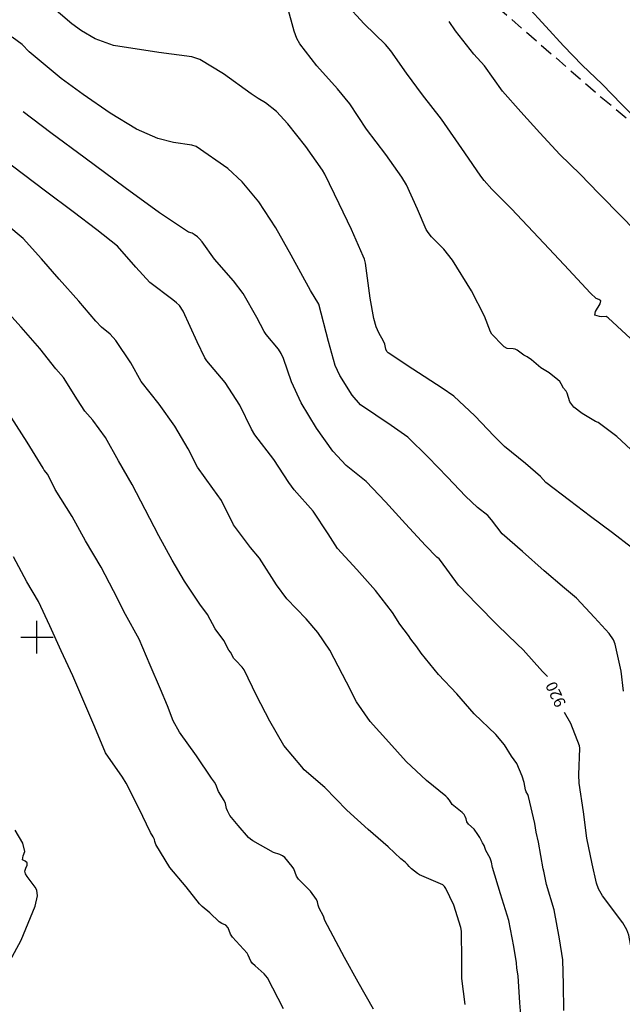
# Model space of a CAD drawing. Extents: x -1651 to 8755, y -3922 to 8037.
# Drawn here: x 6995 to 7180, y -1513 to -1210 of the extents above; entities that cross this region are included whole.
import ezdxf
from ezdxf.enums import TextEntityAlignment as Align

# ---------------------------------------------------------------- set-up
doc = ezdxf.new("R2010")
doc.units = 0
doc.header["$MEASUREMENT"] = 0
doc.linetypes.add('CONTOUR-INDEF', pattern=[30, 28, -2])
doc.linetypes.add('TRAIL', pattern=[6, 4, -2])
for name, color, linetype in [('CUT-LINE', 95, 'TRAIL'), ('GRID', 3, 'CONTINUOUS'), ('IND-INDEF', 30, 'CONTOUR-INDEF'), ('INT-INDEF', 56, 'CONTOUR-INDEF'), ('TEXT-CONTOUR', 7, 'CONTINUOUS')]:
    doc.layers.add(name, color=color, linetype=linetype)
doc.styles.add('ROMANS', font='romans.shx', dxfattribs={"height": 4})

msp = doc.modelspace()

# ---------------------------------------------------------------- linework, layer by layer
at = {"layer": 'CUT-LINE'}
msp.add_polyline3d([(6877.661, -994.258, 911.052), (6994.466, -1089.742, 914.852), (7086.875, -1159.118, 914.352), (7173.155, -1234.097, 912.452), (7233.708, -1283.699, 908.752), (7298.002, -1344.576, 908.152), (7307.851, -1372.322, 907.052), (7303.448, -1416.026, 907.852), (7309.914, -1516.797, 914.852), (7320.805, -1581.765, 914.352), (7322.341, -1660.035, 913.752), (7331.969, -1803.025, 911.452), (7334.1434, -1861.9386, 909.3664)], dxfattribs=at)
at = {"layer": 'GRID'}
for p, q in [((7000, -1405), (7000, -1395)), ((6995, -1400), (7005, -1400))]:
    msp.add_line(p, q, dxfattribs=at)
at = {"layer": 'IND-INDEF'}
for points in [[(7183.0654, -1274.6156), (7179.6129, -1271.0291), (7172.4859, -1263.745), (7166.7652, -1257.8308), (7160.4894, -1251.74), (7154.4001, -1245.1139), (7148.5443, -1238.619), (7142.9094, -1232.2968), (7137.3244, -1224.5572), (7134.1158, -1220.8785), (7128.4208, -1213.7651), (7126.5219, -1210.8792)], [(7156.6677, -1412.064), (7155.1452, -1410.4949), (7149.2487, -1403.8744), (7147.3755, -1402.1201), (7141.3502, -1396.2755), (7135.0435, -1389.8301), (7129.4377, -1384.0147), (7123.8955, -1376.4892), (7123.4142, -1375.9494), (7122.7417, -1375.4212), (7119.2762, -1371.8256), (7113.1397, -1365.1917), (7106.9488, -1358.4567), (7101.0186, -1352.1779), (7094.8565, -1347.3021), (7090.8369, -1342.8452), (7085.7769, -1335.7788), (7081.0489, -1327.9744), (7078.128, -1321.619), (7075.6567, -1314.4258), (7074.9148, -1312.9006), (7074.0912, -1311.5727), (7070.3209, -1307.0635), (7069.7057, -1306.1445), (7067.5215, -1301.7938), (7063.2544, -1294.4516), (7060.2774, -1290.5943), (7054.5287, -1283.9438), (7050.6576, -1278.5613), (7049.8972, -1277.6521), (7049.2317, -1277.0307), (7048.2297, -1276.2846), (7047.5826, -1275.9559), (7046.4687, -1275.6277), (7037.6092, -1269.6954), (7027.0395, -1261.9952), (7014.7522, -1252.9038), (7004.2602, -1245.0842), (6995.7655, -1238.6791)], [(7075.6651, -1514.117), (7070.7515, -1504.6727), (7069.7442, -1503.3739), (7066.9443, -1500.9627), (7066.1909, -1500.2171), (7065.6908, -1499.489), (7064.8635, -1497.6244), (7064.4976, -1497.0775), (7059.9849, -1492.1384), (7059.4215, -1491.1867), (7058.7035, -1489.2688), (7057.9972, -1488.4894), (7056.7577, -1487.9523), (7055.9362, -1487.4461), (7053.0924, -1484.6967), (7050.6969, -1482.7638), (7049.8598, -1481.9065), (7045.7741, -1476.6606), (7040.7405, -1470.7891), (7036.4914, -1463.6315), (7036.1904, -1462.7662), (7036.0666, -1462.1767), (7035.6715, -1461.3418), (7034.8426, -1459.9533), (7031.251, -1452.5644), (7027.4154, -1444.8255), (7026.2393, -1442.9686), (7021.0578, -1435.5129), (7017.7407, -1427.6185), (7014.3466, -1419.7202), (7011.0485, -1411.8782), (7007.4664, -1404.2321), (7003.9021, -1396.5016), (7000.4653, -1389.0492), (6996.9299, -1383.0516), (6992.822, -1375.3408)], [(7200.1172, -1521.6263), (7193.3203, -1511.8451), (7187.5115, -1503.4795), (7182.8539, -1496.6354), (7182.5476, -1495.9473), (7181.6718, -1491.5216), (7181.0646, -1489.8889), (7179.8283, -1487.7128), (7173.5493, -1479.4607), (7172.3506, -1477.2998), (7171.7662, -1475.5771), (7170.4408, -1469.67), (7168.781, -1461.7148), (7167.7589, -1453.6751), (7166.4549, -1444.8235), (7166.3389, -1442.2647), (7166.6095, -1434.1368), (7166.5108, -1433.3865), (7163.835, -1426.4855), (7161.9356, -1423.1617)]]:
    msp.add_lwpolyline(points, dxfattribs=at)
at = {"layer": 'INT-INDEF'}
for points in [[(7182.4827, -1372.5011), (7176.6141, -1367.9241), (7169.9342, -1362.9486), (7163.4147, -1357.9836), (7156.2001, -1352.5146), (7154.5839, -1350.6175), (7150.0022, -1346.6308), (7143.5113, -1341.4182), (7140.3772, -1338.2264), (7134.38, -1331.9916), (7127.9615, -1325.9817), (7124.4165, -1323.5377), (7115.3617, -1317.6579), (7107.8115, -1312.6573), (7107.3794, -1312.2092), (7107.0985, -1311.51), (7106.7546, -1310.0427), (7106.3647, -1309.0707), (7104.9561, -1306.5532), (7104.1518, -1304.6588), (7103.4287, -1302.1477), (7102.309, -1295.8859), (7100.8928, -1285.1018), (7100.5065, -1283.8729), (7100.1207, -1282.9444), (7096.4989, -1274.7771), (7092.7125, -1266.9037), (7088.3648, -1257.75), (7087.5942, -1256.5473), (7082.496, -1249.326), (7077.0101, -1242.3328), (7073.5119, -1238.5816), (7070.1819, -1235.8777), (7067.9094, -1234.5854), (7065.7425, -1233.1382), (7057.2951, -1226.9792), (7050.0062, -1222.5426), (7047.5218, -1221.7502), (7037.4256, -1220.429), (7023.4774, -1218.2438), (7017.8869, -1216.1714), (7013.6592, -1213.7827), (7010.6517, -1211.6215), (7003.6967, -1205.7058)], [(7187.5395, -1347.331), (7177.9978, -1338.3741), (7172.244, -1334.1076), (7171.4813, -1333.7823), (7167.3465, -1331.288), (7164.8314, -1329.303), (7164.1402, -1328.56), (7163.6091, -1327.7335), (7162.7509, -1325.076), (7162.4179, -1324.4669), (7161.6459, -1323.4676), (7160.921, -1322.1872), (7160.4696, -1321.5201), (7159.8913, -1320.913), (7157.2013, -1318.8067), (7154.6873, -1317.295), (7151.8065, -1314.8057), (7150.4495, -1313.8677), (7149.4684, -1313.414), (7147.4097, -1311.8697), (7146.8027, -1311.5778), (7146.203, -1311.4166), (7144.3274, -1311.341), (7143.4259, -1310.7875), (7142.9646, -1310.3895), (7139.6677, -1306.9061), (7139.1919, -1306.1743), (7137.328, -1301.3827), (7133.4263, -1293.5798), (7127.5374, -1284.1689), (7124.8874, -1280.8626), (7121.0928, -1276.9848), (7120.0631, -1275.7526), (7119.4537, -1274.7384), (7116.7681, -1268.5395), (7113.4699, -1261.0785), (7111.963, -1258.6985), (7107.0759, -1251.6997), (7101.1787, -1243.9954), (7095.9851, -1236.2094), (7092.2594, -1231.526), (7085.8992, -1224.5574), (7080.6966, -1217.766), (7079.7783, -1216.0983), (7078.8977, -1213.8801), (7076.8678, -1206.3389)], [(7184.9314, -1310.8482), (7175.2934, -1301.8931), (7174.7304, -1301.5217), (7173.3497, -1301.6304), (7172.7106, -1301.525), (7171.2615, -1301.064), (7171.4753, -1299.9801), (7172.873, -1297.6339), (7173.0528, -1296.6995), (7172.4524, -1296.2691), (7171.6066, -1295.954), (7169.9524, -1294.3035), (7161.8671, -1285.6309), (7155.6131, -1278.9842), (7145.6282, -1268.4634), (7139.6561, -1262.3506), (7137.2265, -1259.6945), (7136.2946, -1258.4115), (7131.2956, -1251.2066), (7124.1303, -1240.9045), (7118.3204, -1233.398), (7113.3924, -1226.7962), (7108.6287, -1219.8743), (7106.9586, -1217.9325), (7100.4628, -1211.6452), (7094.5978, -1205.2897)], [(7185.3051, -1242.1265), (7179.5483, -1236.3858), (7173.4844, -1230.1083), (7167.3495, -1224.3456), (7161.5776, -1218.3889), (7156.1603, -1212.4369), (7150.3758, -1206.0663)], [(7180.0478, -1416.5606), (7179.3187, -1410.3924), (7177.5234, -1402.1059), (7176.9607, -1400.8318), (7175.6043, -1398.8608), (7171.128, -1394.0001), (7165.6644, -1387.9706), (7161.9353, -1384.9), (7155.6422, -1379.612), (7148.9985, -1373.7288), (7142.8189, -1368.2646), (7139.4988, -1363.9121), (7138.3582, -1362.6601), (7135.2456, -1360.1792), (7131.5485, -1356.7243), (7125.9649, -1350.8363), (7120.0662, -1344.6641), (7113.8446, -1338.6136), (7108.6811, -1335.0235), (7099.2751, -1328.5908), (7096.7555, -1325.6472), (7092.9777, -1319.6717), (7091.5517, -1316.5265), (7089.5312, -1309.1589), (7086.5476, -1297.7629), (7083.9253, -1293.5003), (7078.0682, -1282.6277), (7073.3132, -1274.248), (7068.0985, -1266.262), (7063.0176, -1260.1865), (7058.5708, -1256.0344), (7048.8949, -1249.2813), (7047.5522, -1248.853), (7041.9471, -1248.0283), (7037.0754, -1246.8064), (7030.5433, -1243.9696), (7022.4632, -1239.0833), (7014.2057, -1233.3432), (7007.4559, -1228.3529), (6997.5598, -1220.2486), (6995.408, -1217.9811), (6992.4065, -1215.6679)], [(7161.7207, -1514.629), (7161.6461, -1506.6842), (7161.3694, -1499.1249), (7160.3438, -1492.6161), (7158.737, -1483.7402), (7156.4073, -1475.9665), (7155.6083, -1471.8817), (7155.3623, -1471.1536), (7153.9829, -1462.9413), (7153.1984, -1459.9164), (7152.8101, -1457.2183), (7150.8775, -1448.9141), (7150.6275, -1448.3632), (7150.1412, -1447.522), (7149.9607, -1446.9328), (7149.5273, -1444.6285), (7148.9624, -1442.642), (7147.2985, -1438.8208), (7145.6325, -1436.5656), (7143.5542, -1433.0978), (7140.8806, -1429.8618), (7134.188, -1423.5446), (7128.9089, -1417.361), (7123.2999, -1411.4322), (7117.9256, -1404.9502), (7116.6301, -1402.9352), (7114.7594, -1400.6066), (7114.0067, -1399.4782), (7111.3524, -1396.0392), (7109.1127, -1392.4323), (7103.9465, -1385.6698), (7098.1869, -1379.1635), (7092.2864, -1372.7898), (7089.3507, -1368.2618), (7084.8256, -1361.3339), (7078.9112, -1354.7343), (7077.3173, -1352.4477), (7072.7395, -1345.41), (7066.8572, -1337.8969), (7065.815, -1336.1324), (7062.2835, -1328.7171), (7057.7283, -1321.7495), (7052.0962, -1315.1419), (7051.5372, -1314.207), (7049.2027, -1309.2677), (7044.8715, -1299.8438), (7043.7194, -1298.1234), (7042.8311, -1297.289), (7041.6944, -1296.4325), (7034.5876, -1291.0221), (7030.3599, -1286.3083), (7024.6872, -1279.9048), (7018.4066, -1274.8655), (7011.0992, -1269.3374), (7002.6361, -1263.0008), (6989.0876, -1252.7812)], [(7148.871, -1520.3898), (7148.1773, -1512.3051), (7147.6812, -1503.9831), (7147.2569, -1501.675), (7147.1461, -1500.075), (7146.405, -1495.0086), (7144.8228, -1487.052), (7142.3184, -1478.8475), (7139.7778, -1470.7546), (7139.4931, -1469.1157), (7139.0867, -1467.9157), (7137.7838, -1465.5205), (7137.2217, -1464.0075), (7136.7165, -1463.1895), (7135.9572, -1461.4842), (7135.3161, -1460.6584), (7134.2375, -1458.9762), (7132.4228, -1457.3905), (7131.9362, -1456.6846), (7131.7521, -1455.8461), (7131.4514, -1455.0306), (7131.1157, -1454.4825), (7130.54, -1453.8394), (7127.4317, -1451.3462), (7126.5781, -1450.0806), (7125.9754, -1449.3279), (7125.4954, -1448.8567), (7119.5586, -1443.9766), (7113.3606, -1438.1731), (7107.9867, -1432.1996), (7102.2479, -1425.9171), (7098.0894, -1419.8964), (7094.9623, -1413.8499), (7093.8196, -1411.4904), (7089.901, -1403.9634), (7086.1941, -1398.6028), (7082.6619, -1394.4121), (7076.6772, -1388.2234), (7073.5471, -1383.9456), (7068.2953, -1375.6923), (7065.4933, -1372.4353), (7060.3287, -1365.4538), (7056.6407, -1358.0621), (7054.017, -1354.3812), (7049.2853, -1347.8283), (7046.3925, -1342.1972), (7042.3156, -1335.2364), (7037.5403, -1328.3902), (7031.9557, -1321.4425), (7028.854, -1315.779), (7024.2187, -1308.893), (7022.4746, -1306.9791), (7019.8227, -1304.7739), (7018.036, -1302.9604), (7012.8158, -1296.7968), (7006.8547, -1290.0043), (7001.4266, -1283.825), (6995.7351, -1277.5933), (6990.7767, -1273.3539)], [(7131.4415, -1512.807), (7130.3816, -1504.8569), (7130.3835, -1499.3046), (7130.3109, -1490.2503), (7130.0884, -1489.1829), (7127.9758, -1482.3503), (7125.5281, -1477.1871), (7125.1128, -1476.5473), (7124.5344, -1476.0516), (7117.4138, -1473.0066), (7116.8098, -1472.6379), (7114.9158, -1471.1632), (7114.2346, -1470.4673), (7113.7493, -1469.8236), (7113.0445, -1469.0814), (7111.7309, -1468.0528), (7107.8429, -1464.4311), (7101.6182, -1459.055), (7095.086, -1453.1407), (7088.3251, -1446.1467), (7082.0481, -1440.7594), (7081.271, -1439.862), (7075.7769, -1433.2741), (7071.4418, -1425.7572), (7067.3925, -1417.9085), (7063.6297, -1410.0649), (7063.0212, -1409.192), (7061.0188, -1407.1656), (7060.4607, -1406.5017), (7059.3781, -1404.6043), (7058.9005, -1403.9716), (7057.3532, -1400.9947), (7054.6838, -1397.4371), (7052.3391, -1393.0397), (7049.998, -1389.9068), (7045.3032, -1382.8306), (7041.5388, -1376.3792), (7037.3885, -1368.9039), (7033.2027, -1360.8017), (7029.2458, -1353.0666), (7025.0015, -1345.8708), (7020.978, -1338.6312), (7017.1848, -1333.3747), (7014.7138, -1330.5791), (7012.4416, -1327.1405), (7008.1183, -1320.2589), (7005.7512, -1317.5805), (7000.9032, -1311.3408), (6995.1324, -1304.7534), (6989.4574, -1298.4101)], [(7103.3389, -1514.2614), (7098.6056, -1505.9428), (7094.3492, -1498.3929), (7088.4007, -1487.0283), (7087.9239, -1485.6479), (7086.5925, -1483.208), (7086.3026, -1482.2717), (7086.1562, -1481.2791), (7085.7783, -1480.5485), (7083.9763, -1478.0418), (7080.3073, -1474.2792), (7079.6967, -1473.3979), (7078.8271, -1471.169), (7078.3527, -1470.4483), (7076.1209, -1467.7252), (7075.4102, -1467.1629), (7074.5144, -1466.7592), (7072.5985, -1466.1336), (7066.2766, -1462.5655), (7065.5855, -1462.0762), (7064.9543, -1461.5012), (7061.7039, -1457.8595), (7059.1878, -1454.8235), (7058.4465, -1453.3593), (7058.1773, -1452.5767), (7057.9092, -1451.0736), (7057.4623, -1450.1824), (7055.6891, -1447.4144), (7054.8531, -1445.2307), (7054.4979, -1444.5788), (7053.5255, -1443.2924), (7048.9756, -1436.4625), (7043.786, -1429.179), (7041.8406, -1425.6766), (7040.0928, -1421.1086), (7037.8868, -1416.0134), (7034.6925, -1408.5735), (7031.3295, -1400.6358), (7027.1969, -1393.0777), (7023.4572, -1385.797), (7019.7088, -1378.5259), (7014.8375, -1370.441), (7010.7827, -1362.922), (7005.6142, -1354.6213), (7003.2833, -1350.0605), (7002.2364, -1348.6887), (7001.9338, -1348.0798), (6996.9866, -1340.1312), (6992.0192, -1332.3815)], [(6991.0852, -1500.5971), (6995.1043, -1493.0751), (6999.392, -1482.5822), (7000.1056, -1479.4472), (6999.9539, -1477.753), (6999.3939, -1476.789), (6996.9599, -1473.5334), (6996.4591, -1472.7069), (6996.3094, -1471.8427), (6996.6082, -1470.9409), (6997.0029, -1470.0787), (6997.0282, -1469.3527), (6996.4045, -1468.8202), (6995.5957, -1468.3823), (6995.7312, -1467.1797), (6996.2325, -1465.7849), (6995.6625, -1463.2248), (6993.2863, -1459.239)]]:
    msp.add_lwpolyline(points, dxfattribs=at)

# ---------------------------------------------------------------- texts
at = {"layer": 'TEXT-CONTOUR', "style": 'ROMANS'}
msp.add_text('920', height=3.5, rotation=115.3929, dxfattribs=at).set_placement((7159.6208, -1417.3913), align=Align.MIDDLE)

doc.saveas('drawing.dxf')
